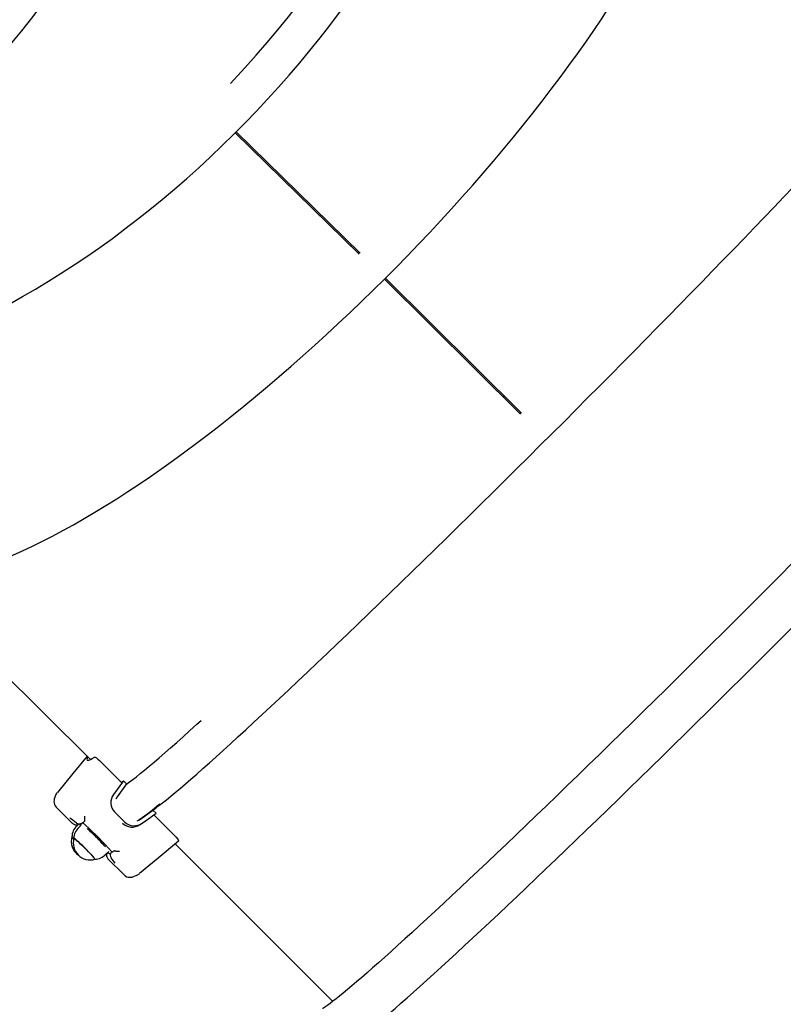
# Model space of a CAD drawing. Units: millimetres. Extents: x 3.6 to 20.1, y 5.1 to 16.4.
# Drawn here: x 15.5 to 16.1, y 11.8 to 12.5 of the extents above; entities that cross this region are included whole.
import ezdxf

# ---------------------------------------------------------------- set-up
doc = ezdxf.new("R2010")
doc.units = ezdxf.units.MM
doc.header["$LTSCALE"] = 110
doc.header["$PDSIZE"] = -1
doc.linetypes.add('SLD-Сплошная', pattern=[0])
doc.styles.get("Standard").update_dxf_attribs({"font": 'isocpeui.ttf'})
doc.dimstyles.new('ISO-25', dxfattribs={"dimtxt": 2.5, "dimasz": 2.5, "dimexe": 1.25, "dimexo": 0.625, "dimtad": 1, "dimtxsty": 'Standard', "dimcen": 2.5, "dimadec": 0, "dimazin": 0, "dimtfac": 1, "dimtmove": 0, "dimatfit": 3, "dimfxl": 1, "dimarcsym": 0})

# ---------------------------------------------------------------- blocks, each defined once
blk = doc.blocks.new('_D_5')
at = {"color": 0, "lineweight": -2, "transparency": 16777216}
for p, q in [((14.84806, 14.8145), (20.07432, 14.8145)), ((19.96432, 6.67438), (19.96432, 14.4845)), ((13.12275, 6.34438), (20.07432, 6.34438))]:
    blk.add_line(p, q, dxfattribs=at)
at = {"color": 0, "transparency": 16777216}
for points in [[(19.90932, 14.4845), (20.01932, 14.4845), (19.96432, 14.8145)], [(19.90932, 6.67438), (20.01932, 6.67438), (19.96432, 6.34438)]]:
    blk.add_solid(points, dxfattribs=at)
at = {"layer": 'Defpoints', "color": 0, "transparency": 16777216}
for p in [(14.84806, 14.8145), (19.96432, 14.8145), (13.12275, 6.34438)]:
    blk.add_point(p, dxfattribs=at)
at = {"color": 0, "transparency": 16777216, "insert": (19.46832, 10.57944), "char_height": 0.33, "attachment_point": 2, "rotation": 90}
blk.add_mtext('8,47м', dxfattribs=at)
blk = doc.blocks.new('*D13')
at = {"color": 0, "lineweight": -2, "transparency": 16777216}
for p, q in [((7.1799, 10.92734), (7.1799, 15.95675)), ((17.04837, 11.59766), (17.04837, 15.95675)), ((7.5099, 15.84675), (16.71837, 15.84675))]:
    blk.add_line(p, q, dxfattribs=at)
at = {"color": 0, "transparency": 16777216}
for points in [[(7.5099, 15.90175), (7.5099, 15.79175), (7.1799, 15.84675)], [(16.71837, 15.90175), (16.71837, 15.79175), (17.04837, 15.84675)]]:
    blk.add_solid(points, dxfattribs=at)
at = {"layer": 'Defpoints', "color": 0, "transparency": 16777216}
for p in [(17.04837, 15.84675), (17.04837, 11.59766), (7.1799, 10.92734)]:
    blk.add_point(p, dxfattribs=at)
at = {"color": 0, "transparency": 16777216, "insert": (12.11413, 16.14475), "char_height": 0.33, "attachment_point": 5}
blk.add_mtext('9,87м', dxfattribs=at)

msp = doc.modelspace()

# ---------------------------------------------------------------- linework, layer by layer
at = {"color": 7, "linetype": 'SLD-Сплошная', "lineweight": 25}
for p, q in [((15.75276, 12.2866), (15.66526, 12.37224)), ((15.75205, 12.2859), (15.66456, 12.37153)), ((15.7516, 12.2864), (15.66459, 12.37156)), ((15.75117, 12.28682), (15.75185, 12.28749)), ((15.86597, 12.17285), (15.76996, 12.26821)), ((15.86578, 12.1731), (15.76999, 12.26824)), ((15.86668, 12.17356), (15.77067, 12.26892)), ((15.85406, 12.18473), (15.85474, 12.18541)), ((15.86558, 12.17329), (15.86626, 12.17397)), ((15.4459, 12.04434), (15.56231, 11.92871)), ((15.56932, 11.92738), (15.58371, 11.91298)), ((15.58559, 11.9137), (15.5786, 11.90404)), ((15.58559, 11.9137), (15.58774, 11.91155)), ((15.58774, 11.91155), (15.58108, 11.90233)), ((15.58108, 11.90233), (15.58022, 11.90059)), ((15.53817, 11.89503), (15.5496, 11.8836)), ((15.59716, 11.88626), (15.60647, 11.89282)), ((15.59754, 11.88666), (15.60638, 11.89289)), ((15.60647, 11.89282), (15.60862, 11.89067)), ((15.55807, 11.88512), (15.55802, 11.8849)), ((15.57933, 11.89162), (15.58636, 11.88459)), ((15.60447, 11.89146), (15.59656, 11.88591)), ((15.6017, 11.88952), (15.60166, 11.88956)), ((15.6017, 11.88952), (15.60166, 11.88956)), ((15.60742, 11.88927), (15.62182, 11.87488)), ((15.55396, 11.88315), (15.55271, 11.88191)), ((15.55605, 11.88278), (15.55403, 11.88075)), ((15.5543, 11.88314), (15.55536, 11.88208)), ((15.55539, 11.88211), (15.55438, 11.88314)), ((15.57882, 11.8641), (15.57911, 11.86408)), ((15.73347, 11.75775), (15.62219, 11.86903)), ((15.73347, 11.75775), (15.62219, 11.86903)), ((15.57316, 11.8617), (15.57519, 11.86373)), ((15.57447, 11.86297), (15.57434, 11.86281)), ((15.57445, 11.86299), (15.57465, 11.86279)), ((15.57488, 11.86265), (15.57449, 11.86303)), ((15.57466, 11.85854), (15.58609, 11.84711)), ((15.57488, 11.86265), (15.57502, 11.86267)), ((15.57721, 11.86326), (15.577, 11.863)), ((15.577, 11.86301), (15.577, 11.863)), ((15.57745, 11.86335), (15.57721, 11.86326))]:
    msp.add_line(p, q, dxfattribs=at)
at = {"color": 7, "linetype": 'SLD-Сплошная', "lineweight": 25, "flags": 128}
for points in [[(15.66117, 12.40646), (15.66358, 12.40902), (15.67159, 12.41772), (15.67946, 12.42653), (15.68717, 12.43545), (15.69472, 12.44446), (15.70209, 12.45356), (15.7093, 12.46274), (15.71632, 12.472), (15.72316, 12.48132), (15.7298, 12.4907), (15.73625, 12.50013), (15.74248, 12.5096), (15.74851, 12.5191), (15.75433, 12.52863), (15.75992, 12.53817), (15.76529, 12.54772), (15.77042, 12.55726), (15.77533, 12.5668), (15.77999, 12.57632), (15.78441, 12.58582), (15.78858, 12.59528), (15.79251, 12.6047), (15.79618, 12.61407), (15.79959, 12.62337), (15.80274, 12.63262), (15.80563, 12.64178), (15.80825, 12.65087), (15.81061, 12.65986), (15.8127, 12.66875), (15.81451, 12.67754), (15.81605, 12.68621), (15.81732, 12.69476), (15.81831, 12.70318), (15.81902, 12.71147), (15.81946, 12.7196), (15.81962, 12.72759), (15.8195, 12.73542), (15.81911, 12.74309), (15.81843, 12.75058), (15.81748, 12.7579), (15.81626, 12.76503), (15.81476, 12.77197), (15.81299, 12.77871), (15.81094, 12.78525), (15.80863, 12.79158), (15.80604, 12.7977), (15.80319, 12.80359), (15.80008, 12.80926), (15.79671, 12.81471), (15.79308, 12.81992), (15.78919, 12.82488), (15.78506, 12.82961), (15.78067, 12.83409), (15.77604, 12.83832), (15.77118, 12.84229), (15.76608, 12.846), (15.76565, 12.8463)], [(15.3277, 12.19901), (15.33285, 12.19898), (15.34061, 12.19919), (15.34849, 12.19967), (15.3565, 12.2004), (15.36462, 12.20138), (15.37286, 12.20263), (15.3812, 12.20413), (15.38964, 12.20588), (15.39817, 12.20789), (15.40679, 12.21015), (15.41548, 12.21266), (15.42425, 12.21541), (15.43308, 12.21841), (15.44197, 12.22165), (15.45091, 12.22512), (15.45989, 12.22884), (15.46892, 12.23279), (15.47798, 12.23696), (15.48706, 12.24137), (15.49616, 12.24599), (15.50527, 12.25084), (15.51439, 12.2559), (15.5235, 12.26117), (15.53261, 12.26665), (15.5417, 12.27234), (15.55077, 12.27822), (15.55981, 12.2843), (15.56882, 12.29056), (15.57778, 12.29702), (15.58669, 12.30365), (15.59555, 12.31046), (15.60434, 12.31744), (15.61307, 12.32458), (15.62172, 12.33188), (15.63029, 12.33934), (15.63877, 12.34694), (15.64716, 12.35469), (15.65544, 12.36257), (15.66362, 12.37058), (15.67168, 12.37872), (15.67963, 12.38698), (15.68745, 12.39534), (15.69514, 12.40382), (15.70269, 12.41239), (15.7101, 12.42106), (15.71736, 12.42981), (15.72446, 12.43865), (15.73141, 12.44755), (15.73819, 12.45653), (15.74481, 12.46556), (15.75125, 12.47465), (15.7575, 12.48378), (15.76358, 12.49296), (15.76946, 12.50216), (15.77516, 12.51139), (15.78065, 12.52065), (15.78594, 12.52991), (15.79103, 12.53918), (15.79591, 12.54845), (15.80057, 12.55771), (15.80502, 12.56695), (15.80924, 12.57617), (15.81324, 12.58536), (15.81702, 12.59452), (15.82056, 12.60364), (15.82387, 12.6127), (15.82694, 12.62171), (15.82978, 12.63066), (15.83237, 12.63954), (15.83472, 12.64834), (15.83683, 12.65706), (15.83869, 12.66569), (15.8403, 12.67422), (15.84166, 12.68266), (15.84276, 12.69098), (15.84362, 12.69919), (15.84422, 12.70728), (15.84456, 12.71524), (15.84465, 12.72307), (15.84448, 12.73075), (15.84406, 12.73829), (15.84338, 12.74568), (15.84245, 12.75291), (15.84126, 12.75997), (15.83981, 12.76686), (15.83812, 12.77357), (15.83617, 12.7801), (15.83398, 12.78644), (15.83153, 12.79259), (15.82885, 12.79854), (15.82592, 12.80428), (15.82275, 12.80982), (15.81935, 12.81515), (15.81572, 12.82025), (15.81186, 12.82514), (15.80817, 12.82935)], [(15.15037, 12.29716), (15.15244, 12.29619), (15.15937, 12.2933), (15.16645, 12.29069), (15.17365, 12.28836), (15.18098, 12.28633), (15.18843, 12.28458), (15.19599, 12.28313), (15.20366, 12.28197), (15.21144, 12.2811), (15.21932, 12.28053), (15.22728, 12.28025), (15.23533, 12.28026), (15.24347, 12.28058), (15.25167, 12.28118), (15.25994, 12.28209), (15.26827, 12.28329), (15.27666, 12.28478), (15.28509, 12.28656), (15.29357, 12.28864), (15.30208, 12.29101), (15.31061, 12.29366), (15.31917, 12.2966), (15.32774, 12.29982), (15.33632, 12.30333), (15.3449, 12.30711), (15.35347, 12.31117), (15.36203, 12.3155), (15.37057, 12.3201), (15.37909, 12.32496), (15.38757, 12.33009), (15.39602, 12.33547), (15.40442, 12.3411), (15.41277, 12.34698), (15.42106, 12.35311), (15.42929, 12.35948), (15.43745, 12.36607), (15.44553, 12.3729), (15.45353, 12.37995), (15.46145, 12.38722), (15.46927, 12.39471), (15.47699, 12.4024), (15.4846, 12.41029), (15.49211, 12.41837), (15.49949, 12.42665), (15.50676, 12.43511), (15.51389, 12.44374), (15.5209, 12.45254), (15.52776, 12.46151), (15.53448, 12.47063), (15.54106, 12.4799), (15.54748, 12.48932), (15.55374, 12.49887), (15.55984, 12.50854), (15.56577, 12.51834), (15.57153, 12.52825), (15.57711, 12.53827), (15.58251, 12.54838), (15.58773, 12.55859), (15.59276, 12.56888), (15.5976, 12.57924), (15.60224, 12.58967), (15.60668, 12.60016), (15.61092, 12.6107), (15.61495, 12.62129), (15.61877, 12.63191), (15.62239, 12.64256), (15.62578, 12.65323), (15.62896, 12.66391), (15.63192, 12.67459), (15.63466, 12.68527), (15.63717, 12.69594), (15.63945, 12.70658), (15.64151, 12.7172), (15.64334, 12.72778), (15.64494, 12.73832), (15.64519, 12.74028)], [(15.41754, 12.05667), (15.41901, 12.05629), (15.42318, 12.05551), (15.42755, 12.05498), (15.43213, 12.05469), (15.43691, 12.05466), (15.44188, 12.05487), (15.44704, 12.05534), (15.45238, 12.05605), (15.45788, 12.05701), (15.46355, 12.05821), (15.46938, 12.05965), (15.47536, 12.06133), (15.4815, 12.06324), (15.48778, 12.06538), (15.49421, 12.06775), (15.50077, 12.07035), (15.50747, 12.07317), (15.5143, 12.07621), (15.52125, 12.07947), (15.52833, 12.08294), (15.53552, 12.08663), (15.54283, 12.09052), (15.55024, 12.09462), (15.55776, 12.09893), (15.56537, 12.10343), (15.57307, 12.10813), (15.58086, 12.11302), (15.58873, 12.1181), (15.59667, 12.12336), (15.60468, 12.12881), (15.61276, 12.13443), (15.62089, 12.14022), (15.62908, 12.14618), (15.63731, 12.1523), (15.64558, 12.15859), (15.65388, 12.16502), (15.66221, 12.17161), (15.67056, 12.17834), (15.67893, 12.18521), (15.68731, 12.19221), (15.69568, 12.19934), (15.70405, 12.2066), (15.71242, 12.21397), (15.72076, 12.22145), (15.72909, 12.22905), (15.73738, 12.23674), (15.74564, 12.24452), (15.75385, 12.2524), (15.76202, 12.26036), (15.77014, 12.26839), (15.77819, 12.2765), (15.78618, 12.28467), (15.7941, 12.2929), (15.80194, 12.30118), (15.80969, 12.30951), (15.81735, 12.31788), (15.82492, 12.32628), (15.83239, 12.33471), (15.83975, 12.34315), (15.84699, 12.35162), (15.85412, 12.36009), (15.86113, 12.36856), (15.868, 12.37703), (15.87474, 12.38549), (15.88134, 12.39393), (15.8878, 12.40235), (15.89411, 12.41074), (15.90026, 12.41909), (15.90626, 12.4274), (15.91209, 12.43566), (15.91776, 12.44386), (15.92325, 12.45201), (15.92857, 12.46009), (15.93371, 12.46809), (15.93866, 12.47602), (15.94343, 12.48387), (15.948, 12.49162), (15.95238, 12.49928), (15.95656, 12.50685), (15.96054, 12.5143), (15.96432, 12.52164), (15.96789, 12.52887), (15.97124, 12.53598), (15.97439, 12.54296), (15.97732, 12.54982), (15.98003, 12.55654), (15.98251, 12.56312), (15.98478, 12.56956), (15.98682, 12.57585), (15.98863, 12.58199), (15.99021, 12.58798), (15.99155, 12.59382), (15.99266, 12.59949), (15.99353, 12.605), (15.99416, 12.61035), (15.99454, 12.61552), (15.99467, 12.62051), (15.99455, 12.62532), (15.99418, 12.62993), (15.99355, 12.63435), (15.99297, 12.63712)], [(15.60638, 11.89289), (15.6084, 11.89435), (15.6107, 11.89609), (15.61323, 11.89806), (15.616, 11.90027), (15.61901, 11.90272), (15.62224, 11.90541), (15.6257, 11.90833), (15.62938, 11.91148), (15.63329, 11.91486), (15.63741, 11.91846), (15.64175, 11.92229), (15.64629, 11.92633), (15.65104, 11.93059), (15.656, 11.93506), (15.66115, 11.93974), (15.66649, 11.94462), (15.67202, 11.9497), (15.67774, 11.95498), (15.68364, 11.96044), (15.6897, 11.96609), (15.69594, 11.97192), (15.70234, 11.97793), (15.70889, 11.98411), (15.7156, 11.99045), (15.72245, 11.99695), (15.72944, 12.0036), (15.73657, 12.0104), (15.74382, 12.01734), (15.75119, 12.02442), (15.75868, 12.03163), (15.76627, 12.03896), (15.77397, 12.0464), (15.78176, 12.05396), (15.78963, 12.06162), (15.79759, 12.06938), (15.80562, 12.07722), (15.81372, 12.08515), (15.82188, 12.09316), (15.83009, 12.10123), (15.83834, 12.10937), (15.84664, 12.11756), (15.85496, 12.1258), (15.86331, 12.13408), (15.87167, 12.1424), (15.88004, 12.15074), (15.88842, 12.15909), (15.89679, 12.16746), (15.90514, 12.17584), (15.91348, 12.18421), (15.92178, 12.19257), (15.93006, 12.20091), (15.93829, 12.20923), (15.94647, 12.21752), (15.95459, 12.22576), (15.96265, 12.23396), (15.97064, 12.24211), (15.97855, 12.25019), (15.98638, 12.25821), (15.99412, 12.26615), (16.00175, 12.27401), (16.00929, 12.28178), (16.01671, 12.28945), (16.02401, 12.29702), (16.03119, 12.30448), (16.03824, 12.31183), (16.04515, 12.31905), (16.05192, 12.32615), (16.05854, 12.33311), (16.065, 12.33993), (16.07131, 12.3466), (16.07745, 12.35312), (16.08341, 12.35949), (16.08921, 12.36569), (16.09482, 12.37172), (16.10024, 12.37757), (16.10547, 12.38325), (16.11051, 12.38874), (16.11535, 12.39404), (16.11998, 12.39915), (16.1244, 12.40406), (16.12862, 12.40877), (16.13261, 12.41327), (16.13639, 12.41756), (16.13995, 12.42163), (16.14327, 12.42549), (16.14637, 12.42912), (16.14924, 12.43253), (16.15188, 12.43571), (16.15428, 12.43867), (16.15644, 12.44138), (16.15836, 12.44387), (16.16003, 12.44611), (16.16115, 12.44766)], [(15.71943, 11.72653), (15.72112, 11.72506), (15.72295, 11.72385), (15.72484, 11.72293), (15.72672, 11.72228), (15.72853, 11.72189), (15.73024, 11.7217), (15.73184, 11.72168), (15.73332, 11.72179), (15.7347, 11.722), (15.73602, 11.7223), (15.73729, 11.72269), (15.73856, 11.72316), (15.73989, 11.72374), (15.74138, 11.72449), (15.74326, 11.72556), (15.74609, 11.72737), (15.74851, 11.72906), (15.75096, 11.73085), (15.75375, 11.73298), (15.75665, 11.73526), (15.75969, 11.73771), (15.7629, 11.74035), (15.76628, 11.74317), (15.76985, 11.74619), (15.77359, 11.7494), (15.77752, 11.7528), (15.78163, 11.7564), (15.78592, 11.76019), (15.79039, 11.76417), (15.79505, 11.76834), (15.79988, 11.7727), (15.80488, 11.77724), (15.81005, 11.78196), (15.81539, 11.78685), (15.8209, 11.79192), (15.82656, 11.79716), (15.83238, 11.80257), (15.83835, 11.80814), (15.84447, 11.81387), (15.85073, 11.81975), (15.85713, 11.82579), (15.86366, 11.83197), (15.87032, 11.83829), (15.87711, 11.84475), (15.88401, 11.85134), (15.89103, 11.85806), (15.89816, 11.8649), (15.90539, 11.87185), (15.91271, 11.87892), (15.92013, 11.88609), (15.92764, 11.89337), (15.93523, 11.90074), (15.94289, 11.9082), (15.95062, 11.91574), (15.95842, 11.92336), (15.96627, 11.93106), (15.97418, 11.93882), (15.98213, 11.94664), (15.99012, 11.95452), (15.99814, 11.96245), (16.00619, 11.97042), (16.01427, 11.97842), (16.02236, 11.98646), (16.03046, 11.99452), (16.03856, 12.00261), (16.04666, 12.0107), (16.05475, 12.0188), (16.06282, 12.0269), (16.07088, 12.035), (16.0789, 12.04308), (16.0869, 12.05115), (16.09485, 12.05919), (16.10276, 12.0672), (16.11061, 12.07518), (16.11841, 12.08311), (16.12614, 12.09099), (16.13381, 12.09882), (16.1414, 12.10659), (16.14891, 12.1143), (16.15633, 12.12193), (16.16367, 12.12949), (16.1709, 12.13696), (16.17803, 12.14434), (16.18505, 12.15163), (16.19196, 12.15881), (16.19875, 12.1659), (16.20541, 12.17287), (16.21195, 12.17972), (16.21835, 12.18646), (16.22462, 12.19307), (16.23074, 12.19954), (16.23671, 12.20589), (16.24253, 12.21209), (16.24819, 12.21814), (16.25369, 12.22405), (16.25903, 12.2298), (16.2642, 12.2354), (16.2692, 12.24083), (16.27402, 12.2461), (16.27866, 12.2512), (16.28312, 12.25613), (16.2874, 12.26088), (16.29148, 12.26545), (16.29538, 12.26985), (16.29908, 12.27405), (16.30259, 12.27808), (16.3059, 12.28191), (16.30902, 12.28556), (16.31194, 12.28903), (16.31466, 12.2923), (16.31719, 12.2954), (16.31952, 12.29831), (16.32166, 12.30106), (16.32362, 12.30366), (16.32542, 12.30614), (16.32708, 12.30856), (16.32867, 12.31108), (16.32979, 12.31309), (16.3305, 12.31454), (16.33108, 12.31592), (16.33154, 12.31727), (16.33192, 12.31864), (16.33219, 12.32005), (16.33236, 12.32155), (16.3324, 12.32314), (16.33229, 12.32484), (16.33197, 12.32662), (16.33143, 12.32848), (16.33064, 12.33035), (16.32945, 12.33235), (16.32799, 12.33418), (16.32754, 12.33464)], [(16.30139, 12.32783), (16.30133, 12.32772), (16.30113, 12.32737), (16.30076, 12.32677), (16.30019, 12.3259), (16.29939, 12.32475), (16.29836, 12.32331), (16.29709, 12.32161), (16.29557, 12.31963), (16.29381, 12.3174), (16.29182, 12.31492), (16.28959, 12.3122), (16.28713, 12.30925), (16.28445, 12.30607), (16.28155, 12.30267), (16.27843, 12.29906), (16.2751, 12.29524), (16.27156, 12.29122), (16.26782, 12.287), (16.26387, 12.28258), (16.25973, 12.27797), (16.25539, 12.27318), (16.25087, 12.2682), (16.24615, 12.26305), (16.24126, 12.25772), (16.23618, 12.25223), (16.23094, 12.24657), (16.22552, 12.24075), (16.21994, 12.23478), (16.2142, 12.22866), (16.2083, 12.22239), (16.20225, 12.21599), (16.19605, 12.20945), (16.18971, 12.20278), (16.18324, 12.19598), (16.17663, 12.18907), (16.1699, 12.18204), (16.16304, 12.1749), (16.15607, 12.16767), (16.14899, 12.16033), (16.1418, 12.15291), (16.13451, 12.14539), (16.12713, 12.1378), (16.11966, 12.13014), (16.11211, 12.1224), (16.10448, 12.11461), (16.09678, 12.10676), (16.08902, 12.09886), (16.0812, 12.09091), (16.07332, 12.08293), (16.0654, 12.07492), (16.05743, 12.06688), (16.04943, 12.05882), (16.04141, 12.05075), (16.03336, 12.04267), (16.02529, 12.03459), (16.01721, 12.02651), (16.00913, 12.01845), (16.00105, 12.01041), (15.99299, 12.00239), (15.98493, 11.9944), (15.9769, 11.98644), (15.96889, 11.97853), (15.96092, 11.97067), (15.95299, 11.96286), (15.9451, 11.95511), (15.93726, 11.94743), (15.92948, 11.93982), (15.92177, 11.93229), (15.91412, 11.92485), (15.90655, 11.91749), (15.89906, 11.91023), (15.89166, 11.90307), (15.88435, 11.89602), (15.87714, 11.88908), (15.87004, 11.88226), (15.86304, 11.87556), (15.85616, 11.86899), (15.8494, 11.86255), (15.84276, 11.85625), (15.83625, 11.85009), (15.82989, 11.84408), (15.82366, 11.83823), (15.81758, 11.83253), (15.81164, 11.82699), (15.80587, 11.82162), (15.80025, 11.81642), (15.7948, 11.81139), (15.78952, 11.80654), (15.78441, 11.80188), (15.77948, 11.7974), (15.77473, 11.79311), (15.77017, 11.78902), (15.7658, 11.78512), (15.76162, 11.78143), (15.75765, 11.77794), (15.75387, 11.77466), (15.75031, 11.77159), (15.74696, 11.76873), (15.74382, 11.7661), (15.74091, 11.76369), (15.73823, 11.76151), (15.73578, 11.75955), (15.73358, 11.75784), (15.73164, 11.75637), (15.72997, 11.75514), (15.72858, 11.75416), (15.72759, 11.7535), (15.72688, 11.75305), (15.72644, 11.75279), (15.72625, 11.75269), (15.72627, 11.75269)], [(15.58738, 11.91107), (15.58783, 11.91138), (15.58989, 11.91287), (15.59219, 11.9146), (15.59472, 11.91657), (15.59749, 11.91878), (15.60049, 11.92123), (15.60373, 11.92392), (15.60719, 11.92684), (15.61087, 11.92999), (15.61478, 11.93337), (15.6189, 11.93697), (15.62323, 11.9408), (15.62778, 11.94484), (15.63253, 11.9491), (15.63748, 11.95357), (15.64045, 11.95627)], [(15.56003, 11.93098), (15.5499, 11.91874), (15.53892, 11.90547)], [(15.56039, 11.93062), (15.56028, 11.93037), (15.55993, 11.92941), (15.55985, 11.92872), (15.56005, 11.9283), (15.56053, 11.92816), (15.56127, 11.9283), (15.56229, 11.9287), (15.56359, 11.92939), (15.56515, 11.93034)], [(15.56515, 11.93034), (15.56561, 11.93029), (15.56647, 11.92981), (15.56757, 11.92897), (15.56874, 11.92794), (15.56932, 11.92738)], [(15.5384, 11.90472), (15.53796, 11.90392), (15.53712, 11.90206), (15.53677, 11.90098), (15.53658, 11.90002), (15.53652, 11.89906), (15.53661, 11.89805), (15.5369, 11.89701), (15.53743, 11.89595), (15.53818, 11.89505)], [(15.55801, 11.88619), (15.55802, 11.88557), (15.55807, 11.88512)], [(15.59539, 11.88544), (15.59651, 11.88585), (15.59716, 11.88626)], [(15.59885, 11.88378), (15.60357, 11.8871), (15.60862, 11.89067)], [(15.55553, 11.88343), (15.55625, 11.88379), (15.55728, 11.88436)], [(15.59715, 11.88265), (15.59767, 11.88298), (15.59878, 11.88373)], [(15.55055, 11.8729), (15.55068, 11.87293), (15.55105, 11.87272), (15.55167, 11.87226), (15.5525, 11.87157), (15.55351, 11.87068), (15.55467, 11.86961), (15.55595, 11.86841), (15.5573, 11.86711), (15.55867, 11.86575)], [(15.56547, 11.85823), (15.56547, 11.85832), (15.56527, 11.85869), (15.56483, 11.85928), (15.56415, 11.8601), (15.56326, 11.8611), (15.5622, 11.86226), (15.56099, 11.86353), (15.55968, 11.86487), (15.55832, 11.86624), (15.55695, 11.86759), (15.55561, 11.86887), (15.55436, 11.87005), (15.55323, 11.87107), (15.55226, 11.8719), (15.55149, 11.87253), (15.55095, 11.87292), (15.55064, 11.87306), (15.55059, 11.87304)], [(15.62453, 11.87096), (15.61014, 11.85904), (15.59686, 11.84804)], [(15.62182, 11.87488), (15.62288, 11.87375), (15.62374, 11.8727), (15.62433, 11.87184), (15.62459, 11.87122), (15.62453, 11.87096)], [(15.55867, 11.86575), (15.56001, 11.86439), (15.56128, 11.86308), (15.56245, 11.86184), (15.56345, 11.86073), (15.56428, 11.85979), (15.56488, 11.85904), (15.56525, 11.85852), (15.56538, 11.85823), (15.56533, 11.85818)], [(15.57504, 11.86612), (15.57725, 11.86358), (15.57745, 11.86335)], [(15.58026, 11.86394), (15.5796, 11.86398), (15.57911, 11.86408)], [(15.57381, 11.85991), (15.57423, 11.85906), (15.57468, 11.85857)], [(15.57409, 11.86263), (15.57411, 11.86252), (15.57411, 11.8625)], [(15.57502, 11.86267), (15.57522, 11.86253), (15.57569, 11.8621)], [(15.57638, 11.86146), (15.57637, 11.86146), (15.57569, 11.8621)], [(15.58611, 11.84713), (15.58684, 11.84649), (15.58792, 11.8459), (15.58897, 11.84558), (15.58994, 11.84547), (15.59086, 11.8455), (15.59177, 11.84564), (15.59275, 11.84592), (15.59394, 11.84639), (15.59569, 11.84728), (15.59617, 11.84756)]]:
    msp.add_lwpolyline(points, dxfattribs=at)
at = {"color": 7, "linetype": 'SLD-Сплошная', "lineweight": 25}
for centre, radius, start, end in [((15.58432, 11.9134), 0.000738, 215.01802, 254.73314), ((15.54238, 11.97514), 0.07512, 303.76134, 305.11963), ((15.54275, 11.90227), 0.005, 140.40687, 150.58033), ((15.58622, 11.89825), 0.00957, 142.81933, 223.91795), ((15.45863, 12.07904), 0.23727, 305.58086, 310.04077), ((15.56626, 11.9499), 0.06982, 303.18033, 305.16075), ((15.52857, 11.85631), 0.03636, 49.10732, 58.21935), ((15.55465, 11.88881), 0.00517, 300.46823, 310.88941), ((15.60111, 11.88687), 0.0431, 177.71241, 180.90229), ((15.60789, 11.88988), 0.000763, 196.5558, 232.24521), ((15.56026, 11.8738), 0.01105, 132.92396, 178.7885), ((15.55193, 11.88561), 0.00304, 220.77413, 261.64726), ((15.56164, 11.87265), 0.01108, 133.24495, 178.38629), ((15.55206, 11.88555), 0.003, 258.94554, 307.22903), ((15.55424, 11.88614), 0.003, 230.88699, 295.40387), ((15.429, 11.73551), 0.19592, 41.80769, 49.34424), ((15.44075, 11.74842), 0.17751, 44.84227, 47.84598), ((15.59168, 11.89056), 0.00959, 225.79869, 304.67252), ((15.59309, 11.89168), 0.00978, 226.51601, 306.1022), ((15.56076, 11.87087), 0.012, 163.89314, 234.56057), ((15.55454, 11.87672), 0.00596, 206.30538, 226.30453), ((15.56028, 11.88135), 0.01321, 213.69621, 221.90781), ((15.56212, 11.86974), 0.012, 164.1346, 286.10806), ((15.45597, 11.76192), 0.1572, 41.89924, 45.26265), ((15.56686, 11.8843), 0.02348, 296.79511, 300.61289), ((15.56515, 11.86907), 0.01085, 271.65373, 317.39987), ((15.57664, 11.86089), 0.003, 139.89828, 199.058), ((15.57506, 11.86321), 0.00059, 225.64341, 251.65683), ((15.5793, 11.86108), 0.003, 140.07155, 218.6526), ((15.55201, 11.83842), 0.03248, 31.68742, 39.81958), ((15.58171, 11.8935), 0.0296, 267.1808, 271.92007), ((15.59365, 11.85188), 0.005, 300.1668, 309.61257)]:
    msp.add_arc(centre, radius, start, end, dxfattribs=at)
msp.add_ellipse((15.87155, 12.18251), major_axis=(0.28178, 0.28179), ratio=0.0352, start_param=1.595483, end_param=1.59789, dxfattribs=at)

# ---------------------------------------------------------------- dimensions: what is measured, and where the dimension line sits
dim = msp.add_linear_dim(base=(17.04837, 15.84675), p1=(7.1799, 10.92734), p2=(17.04837, 11.59766), dimstyle='ISO-25', override={"dimtxt": 0.33, "dimasz": 0.33, "dimexe": 0.11, "dimexo": 0, "dimgap": 0.1, "dimzin": 1, "dimpost": 'м', "dimtdec": 3, "dimtzin": 1})
dim.commit()
dim.dimension.update_dxf_attribs({"geometry": '*D13', "text_midpoint": (12.11413, 16.14475)})
at = {"color": 251, "true_color": 0x636466}
dim = msp.add_linear_dim(base=(19.96432, 14.8145), p1=(13.12275, 6.34438), p2=(14.84806, 14.8145), angle=90, dimstyle='ISO-25', override={"dimtxt": 0.33, "dimasz": 0.33, "dimexe": 0.11, "dimexo": 0, "dimgap": 0.1, "dimzin": 1, "dimpost": 'м', "dimtdec": 3, "dimtzin": 1}, dxfattribs=at)
dim.commit()
dim.dimension.update_dxf_attribs({"geometry": '_D_5', "text_midpoint": (19.96432, 10.57944), "dimtype": 160})

doc.saveas('drawing.dxf')
